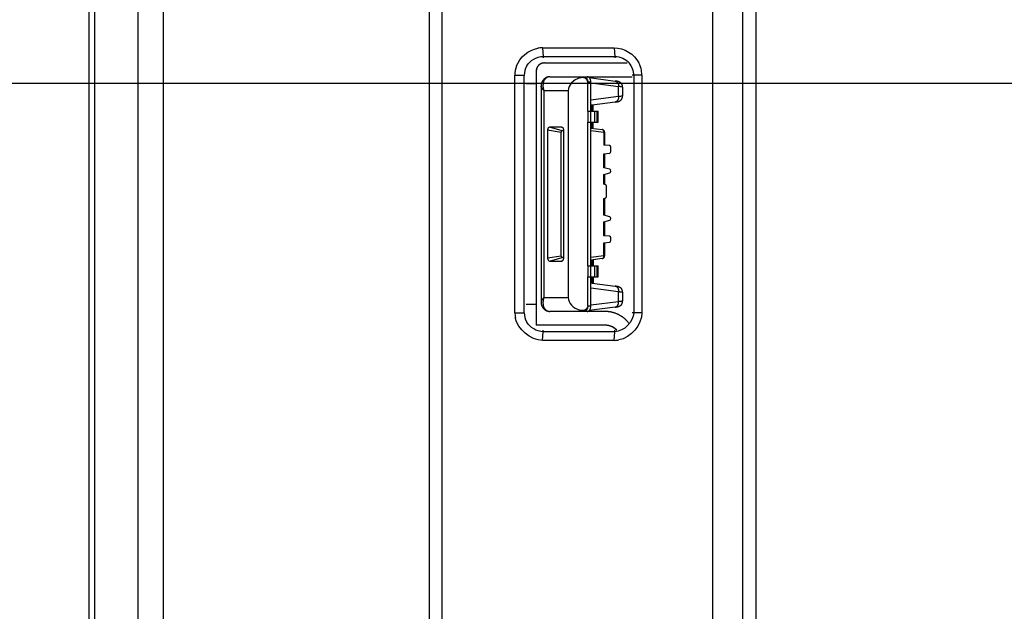
# Model space of a CAD drawing. Units: millimetres. Extents: x 20 to 1115, y 46 to 715.
# Drawn here: x 743 to 754, y 471 to 478 of the extents above; entities that cross this region are included whole.
import ezdxf

# ---------------------------------------------------------------- set-up
doc = ezdxf.new("R2010")
doc.units = ezdxf.units.MM
doc.header["$LTSCALE"] = 65.395
doc.header["$PDMODE"] = 3
doc.header["$PDSIZE"] = 8
doc.layers.get('0').update_dxf_attribs({"linetype": 'CONTINUOUS'})
doc.layers.get('Defpoints').update_dxf_attribs({"linetype": 'CONTINUOUS'})
doc.layers.add('6_ALL_SURFS', color=7, linetype='CONTINUOUS')
doc.layers.add('7_ALL_FEATURES', color=7, linetype='CONTINUOUS')
doc.styles.get("Standard").update_dxf_attribs({"font": 'GIL_____.TTF', "width": 0.85})
doc.dimstyles.new('DIMSTYLE_1', dxfattribs={"dimtxt": 3.5, "dimasz": 2.5, "dimexe": 0.18, "dimexo": 0.0625, "dimgap": 0.09, "dimtad": 1, "dimdec": 1, "dimlfac": 3.333333, "dimzin": 0, "dimdsep": 46, "dimtxsty": 'Standard', "dimblk": '_FILLED', "dimblk1": '_FILLED', "dimblk2": '_FILLED', "dimcen": 0.09, "dimadec": 0, "dimazin": 0, "dimtp": 0.1, "dimtm": 0.1, "dimtfac": 1, "dimtdec": 1, "dimtofl": 0, "dimtmove": 0, "dimatfit": 3, "dimldrblk": '_FILLED', "dimfxl": 1, "dimtolj": 1, "dimtzin": 0, "dimarcsym": 0})

# ---------------------------------------------------------------- blocks, each defined once
blk = doc.blocks.new('_FILLED')
at = {"color": 0, "linetype": 'ByBlock'}
blk.add_solid([(0, 0), (-1, 0.3), (-1, -0.3)], dxfattribs=at)
blk = doc.blocks.new('*D10')
at = {"color": 0, "linetype": 'Continuous', "lineweight": -2}
for p, q in [((868.518, 477.014), (715.29, 477.014)), ((715.47, 359.514), (715.47, 474.514)), ((868.518, 357.014), (715.29, 357.014))]:
    blk.add_line(p, q, dxfattribs=at)
at = {"layer": 'Defpoints', "color": 0}
for p in [(715.47, 477.014), (868.581, 477.014), (868.581, 357.014)]:
    blk.add_point(p, dxfattribs=at)
at = {"color": 0, "lineweight": -2, "xscale": 2.5, "yscale": 2.5, "zscale": 2.5}
for p, rotation in [((715.47, 477.014), 90), ((715.47, 357.014), 270)]:
    blk.add_blockref('_FILLED', p, dxfattribs=dict(at, rotation=rotation))
at = {"color": 0, "insert": (710.732, 410.364), "char_height": 3.5, "attachment_point": 2, "rotation": 90}
blk.add_mtext('{\\A1;400.0mm[15.7inch]}', dxfattribs=at)

msp = doc.modelspace()

# ---------------------------------------------------------------- linework, layer by layer
at = {"color": 7, "linetype": 'Continuous'}
for p, q in [((748.798, 477.089), (749.207, 477.089)), ((749.227, 477.08), (749.51, 477.042)), ((748.705, 476.988), (748.705, 474.639)), ((749.246, 477.029), (749.212, 477.029)), ((749.212, 476.714), (749.212, 477.029)), ((749.246, 474.599), (749.246, 477.029)), ((749.246, 477.023), (749.547, 476.983)), ((749.547, 476.873), (749.547, 476.983)), ((749.591, 476.984), (749.591, 476.984)), ((749.591, 476.976), (749.591, 476.879)), ((748.734, 476.939), (749.001, 476.939)), ((748.734, 476.939), (748.734, 474.688)), ((749.001, 474.689), (749.001, 476.939)), ((749.547, 476.873), (749.246, 476.833)), ((749.591, 476.872), (749.591, 476.872)), ((749.251, 476.781), (749.246, 476.781)), ((749.251, 476.714), (749.251, 476.781)), ((749.259, 476.781), (749.259, 476.714)), ((749.51, 476.813), (749.26, 476.781)), ((749.27, 476.714), (749.27, 476.782)), ((749.212, 476.714), (749.212, 476.594)), ((749.212, 476.714), (749.324, 476.714)), ((749.287, 476.594), (749.287, 476.714)), ((749.313, 476.594), (749.313, 476.714)), ((749.324, 476.594), (749.324, 476.714)), ((749.324, 476.594), (749.324, 476.714)), ((748.932, 476.502), (748.795, 476.541)), ((748.931, 476.541), (748.795, 476.541)), ((748.931, 476.541), (748.941, 476.537)), ((749.212, 476.594), (749.324, 476.594)), ((749.212, 475.034), (749.212, 476.594)), ((749.246, 476.531), (749.369, 476.515)), ((749.251, 476.53), (749.251, 476.594)), ((749.259, 476.594), (749.259, 476.529)), ((749.27, 476.528), (749.27, 476.594)), ((748.775, 476.511), (748.775, 475.116)), ((748.775, 476.511), (748.922, 476.487)), ((748.922, 475.14), (748.922, 476.487)), ((748.95, 476.502), (748.932, 476.502)), ((748.95, 475.116), (748.95, 476.511)), ((749.246, 476.504), (749.388, 476.485)), ((749.388, 476.485), (749.388, 476.345)), ((749.395, 476.485), (749.388, 476.485)), ((749.395, 476.485), (749.395, 476.344)), ((749.45, 476.34), (749.388, 476.345)), ((749.461, 476.276), (749.461, 476.322)), ((749.388, 476.25), (749.45, 476.258)), ((749.388, 476.1), (749.388, 476.25)), ((749.395, 476.251), (749.395, 476.098)), ((749.45, 476.084), (749.388, 476.1)), ((749.388, 476.028), (749.45, 476.045)), ((749.388, 475.92), (749.388, 476.028)), ((749.395, 476.03), (749.395, 475.918)), ((749.407, 475.915), (749.388, 475.92)), ((749.415, 475.787), (749.415, 475.9)), ((749.388, 475.767), (749.407, 475.772)), ((749.388, 475.584), (749.388, 475.767)), ((749.395, 475.769), (749.395, 475.582)), ((749.45, 475.568), (749.388, 475.584)), ((749.388, 475.512), (749.45, 475.529)), ((749.388, 475.361), (749.388, 475.512)), ((749.395, 475.514), (749.395, 475.36)), ((749.45, 475.356), (749.388, 475.361)), ((749.461, 475.308), (749.461, 475.338)), ((749.388, 475.285), (749.45, 475.29)), ((749.388, 475.142), (749.388, 475.285)), ((749.395, 475.286), (749.395, 475.142)), ((748.922, 475.14), (748.775, 475.116)), ((748.795, 475.086), (748.932, 475.125)), ((748.95, 475.125), (748.932, 475.125)), ((749.388, 475.142), (749.246, 475.123)), ((749.388, 475.142), (749.395, 475.142)), ((748.795, 475.086), (748.931, 475.086)), ((748.941, 475.09), (748.931, 475.086)), ((749.212, 475.034), (749.212, 474.914)), ((749.212, 475.034), (749.324, 475.034)), ((749.369, 475.112), (749.246, 475.096)), ((749.251, 475.034), (749.251, 475.097)), ((749.259, 475.034), (749.259, 475.098)), ((749.27, 475.099), (749.27, 475.034)), ((749.287, 474.914), (749.287, 475.034)), ((749.313, 474.914), (749.313, 475.034)), ((749.324, 474.914), (749.324, 475.034)), ((749.324, 474.914), (749.324, 475.034)), ((749.212, 474.914), (749.324, 474.914)), ((749.212, 474.599), (749.212, 474.914)), ((749.251, 474.846), (749.251, 474.914)), ((749.259, 474.846), (749.259, 474.914)), ((749.27, 474.914), (749.27, 474.845)), ((749.26, 474.847), (749.51, 474.814)), ((749.246, 474.794), (749.547, 474.754)), ((749.547, 474.644), (749.547, 474.754)), ((749.591, 474.755), (749.591, 474.755)), ((749.591, 474.748), (749.591, 474.651)), ((748.734, 474.688), (749.001, 474.689)), ((749.212, 474.599), (749.246, 474.599)), ((749.547, 474.644), (749.246, 474.605)), ((749.591, 474.643), (749.591, 474.643)), ((749.207, 474.539), (748.798, 474.539)), ((749.51, 474.585), (749.227, 474.548))]:
    msp.add_line(p, q, dxfattribs=at)
for points in [[(748.725, 477.049), (748.723, 477.047), (748.721, 477.045), (748.719, 477.042), (748.718, 477.039), (748.716, 477.037), (748.715, 477.034), (748.714, 477.031), (748.713, 477.028), (748.711, 477.026), (748.71, 477.023), (748.709, 477.02), (748.708, 477.017), (748.708, 477.013), (748.707, 477.01), (748.706, 477.007), (748.706, 477.004), (748.705, 477), (748.705, 476.997), (748.705, 476.993), (748.705, 476.989), (748.705, 476.988)], [(748.798, 477.089), (748.796, 477.089), (748.793, 477.088), (748.79, 477.088), (748.787, 477.088), (748.784, 477.087), (748.781, 477.087), (748.779, 477.086), (748.776, 477.086), (748.773, 477.085), (748.77, 477.084), (748.768, 477.083), (748.765, 477.082), (748.762, 477.081), (748.759, 477.079), (748.757, 477.078), (748.754, 477.076), (748.752, 477.075), (748.749, 477.073), (748.746, 477.071), (748.744, 477.069), (748.741, 477.067), (748.739, 477.065), (748.736, 477.063), (748.734, 477.06), (748.731, 477.058), (748.729, 477.055), (748.727, 477.052), (748.725, 477.049)], [(748.705, 474.639), (748.705, 474.638), (748.705, 474.634), (748.705, 474.631), (748.705, 474.627), (748.706, 474.624), (748.706, 474.62), (748.707, 474.617), (748.708, 474.614), (748.708, 474.611), (748.709, 474.608), (748.71, 474.605), (748.711, 474.602), (748.713, 474.599), (748.714, 474.596), (748.715, 474.593), (748.716, 474.59), (748.718, 474.588), (748.719, 474.585), (748.721, 474.583), (748.723, 474.58), (748.725, 474.578)], [(748.725, 474.578), (748.727, 474.575), (748.729, 474.572), (748.731, 474.57), (748.734, 474.567), (748.736, 474.565), (748.739, 474.562), (748.741, 474.56), (748.744, 474.558), (748.746, 474.556), (748.749, 474.554), (748.752, 474.553), (748.754, 474.551), (748.757, 474.549), (748.759, 474.548), (748.762, 474.547), (748.765, 474.545), (748.768, 474.544), (748.77, 474.543), (748.773, 474.542), (748.776, 474.542), (748.779, 474.541), (748.781, 474.54), (748.784, 474.54), (748.787, 474.539), (748.79, 474.539), (748.793, 474.539), (748.796, 474.539), (748.798, 474.539)]]:
    msp.add_lwpolyline(points, dxfattribs=at)
for centre, radius, start, end in [((749.531, 476.976), 0.0601, 0.0032, 7.0118), ((749.531, 476.976), 0.0599, 359.9798, 7.0116), ((749.531, 476.879), 0.0601, 352.9883, 359.9968), ((749.531, 476.879), 0.0599, 352.9885, 0.0202), ((749.365, 476.485), 0.03, 0, 82.4775), ((749.365, 475.142), 0.03, 277.5225, 360), ((749.531, 474.748), 0.0601, 0.0032, 7.0118), ((749.531, 474.748), 0.0599, 359.9798, 7.0116), ((749.531, 474.651), 0.0601, 352.9883, 359.9968), ((749.531, 474.651), 0.0599, 352.9885, 0.0202), ((748.798, 474.595), 0.0561, 269.5697, 269.993)]:
    msp.add_arc(centre, radius, start, end, dxfattribs=at)
for centre, major_axis, ratio, start_param, end_param in [((749.212, 476.939), (0.212, 0), 0.708833, 1.982329, 3.141593), ((749.261, 476.841), (0.0008, 0.0606), 0.113962, -3.280771, -3.125019), ((748.795, 476.511), (0, 0.03), 0.656059, -0.000001, 1.570796), ((748.931, 476.511), (0, 0.03), 0.656059, 4.712389, 6.283185), ((748.932, 476.487), (0, 0.015), 0.656059, -0.000025, 1.57081), ((749.449, 476.322), (0, 0.018), 0.662506, -1.570796, -0.05236), ((749.449, 476.276), (0, 0.018), 0.662506, -3.054326, -1.570796), ((749.448, 476.064), (0, 0.0199), 0.662506, -2.96706, -0.174533), ((749.405, 475.9), (0, 0.015), 0.662506, -1.570796, -0.174533), ((749.405, 475.787), (0, 0.015), 0.662506, -2.96706, -1.570796), ((749.448, 475.548), (0, 0.0199), 0.662506, -2.96706, -0.174533), ((749.449, 475.338), (0, 0.018), 0.662506, -1.570796, -0.05236), ((749.449, 475.308), (0, 0.018), 0.662506, -3.089233, -1.570796), ((748.932, 475.14), (0, 0.015), 0.656059, 1.570778, 3.141613), ((748.795, 475.116), (0, 0.03), 0.656059, 1.570796, 3.141593), ((748.931, 475.116), (0, 0.03), 0.656059, -3.141593, -1.570796), ((748.97, 474.824), (0.796, -0.1), 0.074461, 1.220435, 1.226438), ((749.261, 474.786), (-0.0008, 0.0606), 0.113962, -0.016574, 0.139178), ((749.212, 474.689), (0.212, 0), 0.708833, -3.141593, -1.982329)]:
    msp.add_ellipse(centre, major_axis=major_axis, ratio=ratio, start_param=start_param, end_param=end_param, dxfattribs=at)
for points, knots in [([(748.747, 477.063), (748.744, 477.059), (748.738, 477.051), (748.731, 477.038), (748.727, 477.023), (748.725, 477.007), (748.724, 476.99), (748.726, 476.973), (748.729, 476.956), (748.732, 476.944), (748.734, 476.939)], [0, 0, 0, 0, 0.112179, 0.226198, 0.343673, 0.465536, 0.592172, 0.723647, 0.859759, 1, 1, 1, 1]), ([(748.747, 477.063), (748.745, 477.062), (748.74, 477.061), (748.734, 477.058), (748.729, 477.054), (748.726, 477.051), (748.725, 477.049)], [0, 0, 0, 0, 0.262521, 0.514784, 0.75943, 1, 1, 1, 1]), ([(748.798, 477.089), (748.796, 477.089), (748.791, 477.088), (748.785, 477.087), (748.778, 477.085), (748.769, 477.081), (748.758, 477.074), (748.75, 477.067), (748.747, 477.063)], [0, 0, 0, 0, 0.115037, 0.231153, 0.349384, 0.470675, 0.725242, 1, 1, 1, 1]), ([(749.128, 477.076), (749.131, 477.078), (749.138, 477.082), (749.15, 477.086), (749.161, 477.088), (749.169, 477.089), (749.173, 477.089)], [0, 0, 0, 0, 0.256344, 0.507369, 0.754651, 1, 1, 1, 1]), ([(749.212, 477.029), (749.212, 477.031), (749.212, 477.036), (749.21, 477.042), (749.207, 477.049), (749.202, 477.057), (749.194, 477.066), (749.182, 477.073), (749.169, 477.078), (749.155, 477.08), (749.141, 477.079), (749.132, 477.077), (749.128, 477.076)], [0, 0, 0, 0, 0.062631, 0.125259, 0.187878, 0.250487, 0.375396, 0.500302, 0.625204, 0.750111, 0.875038, 1, 1, 1, 1]), ([(749.173, 477.089), (749.174, 477.089), (749.177, 477.088), (749.182, 477.087), (749.188, 477.084), (749.195, 477.079), (749.201, 477.071), (749.206, 477.062), (749.209, 477.051), (749.212, 477.04), (749.212, 477.033), (749.212, 477.029)], [0, 0, 0, 0, 0.049114, 0.098843, 0.202114, 0.313543, 0.434807, 0.565888, 0.705425, 0.851104, 1, 1, 1, 1]), ([(749.227, 477.08), (749.226, 477.081), (749.223, 477.084), (749.218, 477.086), (749.212, 477.088), (749.209, 477.089), (749.207, 477.089)], [0, 0, 0, 0, 0.267721, 0.520977, 0.763402, 1, 1, 1, 1]), ([(749.246, 477.029), (749.246, 477.034), (749.245, 477.044), (749.242, 477.055), (749.239, 477.064), (749.234, 477.072), (749.23, 477.077), (749.227, 477.08)], [0, 0, 0, 0, 0.271883, 0.534049, 0.65898, 0.778638, 1, 1, 1, 1]), ([(748.734, 476.939), (748.732, 476.941), (748.728, 476.945), (748.722, 476.951), (748.717, 476.958), (748.713, 476.964), (748.709, 476.97), (748.707, 476.976), (748.705, 476.982), (748.705, 476.986), (748.705, 476.988)], [0, 0, 0, 0, 0.156617, 0.303968, 0.441931, 0.570569, 0.690045, 0.800751, 0.903538, 1, 1, 1, 1]), ([(749.591, 476.984), (749.59, 476.987), (749.589, 476.993), (749.586, 477.001), (749.582, 477.009), (749.577, 477.016), (749.571, 477.022), (749.564, 477.027), (749.557, 477.031), (749.551, 477.034), (749.546, 477.036), (749.539, 477.037), (749.531, 477.039), (749.521, 477.041), (749.513, 477.042), (749.51, 477.042)], [0, 0, 0, 0, 0.081056, 0.161976, 0.242639, 0.322801, 0.40193, 0.47878, 0.550652, 0.613696, 0.666698, 0.712865, 0.799896, 0.893546, 1, 1, 1, 1]), ([(749.51, 477.042), (749.512, 477.042), (749.518, 477.041), (749.525, 477.036), (749.532, 477.03), (749.538, 477.023), (749.542, 477.014), (749.547, 477.001), (749.547, 476.99), (749.547, 476.983)], [0, 0, 0, 0, 0.108172, 0.21903, 0.334732, 0.456582, 0.584934, 0.719288, 1, 1, 1, 1]), ([(749.591, 476.976), (749.591, 476.977), (749.591, 476.977), (749.591, 476.977), (749.59, 476.977), (749.589, 476.977), (749.588, 476.978), (749.586, 476.978), (749.583, 476.979), (749.579, 476.979), (749.573, 476.98), (749.565, 476.981), (749.556, 476.982), (749.55, 476.983), (749.547, 476.983)], [0, 0, 0, 0, 0.008749, 0.01539, 0.023778, 0.046051, 0.075843, 0.113209, 0.158131, 0.270388, 0.411873, 0.581537, 0.778085, 1, 1, 1, 1]), ([(749.547, 476.873), (749.547, 476.866), (749.547, 476.855), (749.542, 476.842), (749.538, 476.833), (749.532, 476.825), (749.525, 476.819), (749.518, 476.815), (749.512, 476.814), (749.51, 476.813)], [0, 0, 0, 0, 0.280712, 0.415065, 0.543418, 0.665268, 0.78097, 0.891828, 1, 1, 1, 1]), ([(749.51, 476.813), (749.513, 476.814), (749.521, 476.815), (749.531, 476.817), (749.539, 476.818), (749.546, 476.82), (749.551, 476.822), (749.557, 476.825), (749.564, 476.829), (749.571, 476.834), (749.577, 476.84), (749.582, 476.847), (749.586, 476.855), (749.589, 476.863), (749.59, 476.869), (749.591, 476.872)], [0, 0, 0, 0, 0.106456, 0.200107, 0.28714, 0.333307, 0.386309, 0.449352, 0.521223, 0.598072, 0.677199, 0.757361, 0.838023, 0.918944, 1, 1, 1, 1]), ([(749.591, 476.879), (749.591, 476.879), (749.591, 476.879), (749.591, 476.879), (749.59, 476.879), (749.589, 476.878), (749.588, 476.878), (749.586, 476.878), (749.583, 476.877), (749.579, 476.876), (749.573, 476.876), (749.565, 476.875), (749.556, 476.874), (749.55, 476.873), (749.547, 476.873)], [0, 0, 0, 0, 0.00875, 0.015391, 0.023779, 0.046052, 0.075844, 0.11321, 0.158133, 0.270389, 0.411874, 0.581538, 0.778085, 1, 1, 1, 1]), ([(749.251, 476.781), (749.252, 476.782), (749.254, 476.782), (749.256, 476.782), (749.257, 476.782), (749.258, 476.782), (749.259, 476.781), (749.259, 476.781), (749.259, 476.781)], [0, 0, 0, 0, 0.389679, 0.688689, 0.802159, 0.891283, 0.956582, 1, 1, 1, 1]), ([(749.388, 476.485), (749.388, 476.489), (749.388, 476.496), (749.385, 476.504), (749.381, 476.509), (749.377, 476.512), (749.373, 476.514), (749.371, 476.515), (749.369, 476.515)], [0, 0, 0, 0, 0.280962, 0.543011, 0.664969, 0.780775, 0.891731, 1, 1, 1, 1]), ([(749.369, 475.112), (749.371, 475.113), (749.373, 475.113), (749.377, 475.115), (749.381, 475.118), (749.385, 475.124), (749.388, 475.132), (749.388, 475.139), (749.388, 475.142)], [0, 0, 0, 0, 0.108269, 0.219225, 0.335031, 0.456989, 0.719038, 1, 1, 1, 1]), ([(749.259, 474.846), (749.259, 474.846), (749.259, 474.846), (749.258, 474.846), (749.257, 474.845), (749.256, 474.845), (749.254, 474.845), (749.252, 474.846), (749.251, 474.846)], [0, 0, 0, 0, 0.043418, 0.108717, 0.197841, 0.311311, 0.610321, 1, 1, 1, 1]), ([(749.591, 474.755), (749.59, 474.758), (749.589, 474.764), (749.586, 474.772), (749.582, 474.78), (749.577, 474.787), (749.571, 474.793), (749.564, 474.798), (749.557, 474.802), (749.551, 474.805), (749.546, 474.807), (749.539, 474.809), (749.531, 474.81), (749.521, 474.812), (749.513, 474.813), (749.51, 474.814)], [0, 0, 0, 0, 0.081056, 0.161976, 0.242639, 0.322801, 0.40193, 0.47878, 0.550652, 0.613696, 0.666698, 0.712865, 0.799896, 0.893546, 1, 1, 1, 1]), ([(749.51, 474.814), (749.512, 474.813), (749.518, 474.812), (749.525, 474.808), (749.532, 474.802), (749.538, 474.794), (749.542, 474.786), (749.547, 474.772), (749.547, 474.761), (749.547, 474.754)], [0, 0, 0, 0, 0.108172, 0.21903, 0.334732, 0.456582, 0.584934, 0.719288, 1, 1, 1, 1]), ([(749.547, 474.754), (749.55, 474.754), (749.556, 474.753), (749.565, 474.752), (749.573, 474.752), (749.579, 474.751), (749.583, 474.75), (749.586, 474.75), (749.588, 474.749), (749.589, 474.749), (749.59, 474.749), (749.591, 474.748), (749.591, 474.748), (749.591, 474.748), (749.591, 474.748)], [0, 0, 0, 0, 0.221915, 0.418463, 0.588127, 0.729612, 0.841869, 0.886791, 0.924157, 0.953949, 0.976222, 0.98461, 0.991251, 1, 1, 1, 1]), ([(748.734, 474.688), (748.73, 474.684), (748.724, 474.678), (748.717, 474.669), (748.712, 474.663), (748.709, 474.657), (748.707, 474.651), (748.705, 474.645), (748.705, 474.641), (748.705, 474.639)], [0, 0, 0, 0, 0.303928, 0.442092, 0.570753, 0.690097, 0.800674, 0.903455, 1, 1, 1, 1]), ([(748.734, 474.688), (748.732, 474.683), (748.73, 474.674), (748.727, 474.662), (748.726, 474.651), (748.724, 474.637), (748.725, 474.62), (748.727, 474.604), (748.731, 474.59), (748.738, 474.576), (748.744, 474.568), (748.747, 474.564)], [0, 0, 0, 0, 0.140426, 0.209232, 0.276846, 0.408207, 0.534666, 0.656486, 0.77391, 0.887863, 1, 1, 1, 1]), ([(749.212, 474.599), (749.212, 474.596), (749.212, 474.592), (749.21, 474.585), (749.207, 474.578), (749.202, 474.57), (749.194, 474.562), (749.182, 474.554), (749.169, 474.549), (749.155, 474.547), (749.141, 474.548), (749.132, 474.55), (749.128, 474.551)], [0, 0, 0, 0, 0.062631, 0.125259, 0.187879, 0.250487, 0.375396, 0.500302, 0.625204, 0.750111, 0.875038, 1, 1, 1, 1]), ([(749.212, 474.599), (749.212, 474.595), (749.212, 474.587), (749.209, 474.576), (749.206, 474.565), (749.201, 474.556), (749.195, 474.549), (749.188, 474.543), (749.182, 474.54), (749.177, 474.539), (749.174, 474.539), (749.173, 474.539)], [0, 0, 0, 0, 0.148897, 0.294575, 0.434113, 0.565193, 0.686457, 0.797886, 0.901157, 0.950886, 1, 1, 1, 1]), ([(749.227, 474.548), (749.23, 474.55), (749.234, 474.555), (749.239, 474.563), (749.242, 474.572), (749.245, 474.584), (749.246, 474.594), (749.246, 474.599)], [0, 0, 0, 0, 0.221362, 0.34102, 0.465951, 0.728117, 1, 1, 1, 1]), ([(749.51, 474.585), (749.512, 474.585), (749.518, 474.587), (749.525, 474.591), (749.532, 474.597), (749.538, 474.604), (749.542, 474.613), (749.547, 474.626), (749.547, 474.637), (749.547, 474.644)], [0, 0, 0, 0, 0.108172, 0.21903, 0.334732, 0.456582, 0.584935, 0.719288, 1, 1, 1, 1]), ([(749.51, 474.585), (749.513, 474.585), (749.521, 474.586), (749.531, 474.588), (749.539, 474.59), (749.546, 474.592), (749.551, 474.594), (749.557, 474.596), (749.564, 474.6), (749.571, 474.605), (749.577, 474.611), (749.582, 474.618), (749.586, 474.626), (749.589, 474.635), (749.59, 474.64), (749.591, 474.643)], [0, 0, 0, 0, 0.106456, 0.200107, 0.28714, 0.333307, 0.386309, 0.449352, 0.521223, 0.598072, 0.677199, 0.757361, 0.838023, 0.918944, 1, 1, 1, 1]), ([(749.591, 474.651), (749.591, 474.651), (749.591, 474.65), (749.591, 474.65), (749.59, 474.65), (749.589, 474.65), (749.588, 474.649), (749.586, 474.649), (749.583, 474.648), (749.579, 474.648), (749.573, 474.647), (749.565, 474.646), (749.556, 474.645), (749.55, 474.645), (749.547, 474.644)], [0, 0, 0, 0, 0.00875, 0.015391, 0.023779, 0.046052, 0.075844, 0.11321, 0.158133, 0.270389, 0.411874, 0.581538, 0.778085, 1, 1, 1, 1]), ([(748.747, 474.564), (748.745, 474.565), (748.74, 474.566), (748.734, 474.569), (748.729, 474.573), (748.726, 474.576), (748.725, 474.578)], [0, 0, 0, 0, 0.262522, 0.514785, 0.759431, 1, 1, 1, 1]), ([(748.747, 474.564), (748.75, 474.56), (748.758, 474.553), (748.769, 474.546), (748.778, 474.542), (748.784, 474.54), (748.791, 474.539), (748.796, 474.539), (748.798, 474.539)], [0, 0, 0, 0, 0.274664, 0.52928, 0.650614, 0.768882, 0.885006, 1, 1, 1, 1]), ([(749.173, 474.539), (749.169, 474.539), (749.161, 474.539), (749.15, 474.542), (749.138, 474.545), (749.131, 474.549), (749.128, 474.551)], [0, 0, 0, 0, 0.245349, 0.492631, 0.743656, 1, 1, 1, 1]), ([(749.207, 474.539), (749.209, 474.539), (749.212, 474.539), (749.218, 474.541), (749.223, 474.544), (749.226, 474.546), (749.227, 474.548)], [0, 0, 0, 0, 0.236598, 0.479023, 0.732279, 1, 1, 1, 1])]:
    msp.add_open_spline(points, degree=3, knots=knots, dxfattribs=at)
at = {"layer": '6_ALL_SURFS', "color": 0, "linetype": 'Continuous'}
msp.add_line((743.791, 311.149), (743.791, 522.399), dxfattribs=at)
at = {"layer": '7_ALL_FEATURES', "color": 7, "linetype": 'Continuous'}
for p, q in [((743.851, 522.034), (743.851, 311.519)), ((744.324, 332.989), (744.324, 520.041)), ((744.598, 333.725), (744.598, 520.041)), ((747.492, 469.38), (747.492, 491.835)), ((747.629, 469.343), (747.629, 491.835)), ((750.893, 491.775), (750.893, 342.252)), ((751.04, 491.775), (751.04, 342.252)), ((750.571, 343.33), (750.571, 490.697)), ((748.72, 477.404), (748.726, 477.309)), ((748.72, 477.404), (749.5, 477.404)), ((749.5, 477.404), (749.506, 477.309)), ((748.726, 477.309), (748.726, 477.294)), ((748.726, 477.309), (749.506, 477.309)), ((749.506, 477.309), (749.506, 477.294)), ((748.42, 474.524), (748.42, 477.104)), ((748.42, 477.104), (748.521, 477.104)), ((748.521, 474.524), (748.521, 477.104)), ((749.8, 477.104), (749.696, 477.104)), ((749.711, 477.104), (749.711, 474.524)), ((749.8, 477.104), (749.8, 474.524)), ((748.541, 477.014), (748.651, 477.014)), ((748.651, 474.614), (748.541, 474.614)), ((748.42, 474.524), (748.521, 474.524)), ((749.8, 474.524), (749.696, 474.524)), ((748.72, 474.224), (748.726, 474.318)), ((748.726, 474.318), (748.726, 474.333)), ((749.506, 474.318), (748.726, 474.318)), ((749.5, 474.224), (749.506, 474.318)), ((749.506, 474.318), (749.506, 474.333)), ((749.5, 474.224), (748.72, 474.224))]:
    msp.add_line(p, q, dxfattribs=at)
at = {"layer": '7_ALL_FEATURES', "color": 4, "linetype": 'Continuous'}
for p, q in [((748.741, 477.239), (749.64, 477.239)), ((748.651, 477.149), (748.651, 474.389)), ((749.207, 477.089), (749.696, 477.089)), ((749.399, 474.539), (749.207, 474.539)), ((749.399, 474.389), (748.651, 474.389)), ((749.425, 474.387), (749.423, 474.387))]:
    msp.add_line(p, q, dxfattribs=at)
at = {"layer": '7_ALL_FEATURES', "color": 7, "linetype": 'Continuous'}
for centre, radius, start, end in [((748.72, 477.103), 0.3, 90.0307, 99.9762), ((748.719, 477.104), 0.3, 160.0254, 180.0052), ((748.727, 477.103), 0.206, 150.013, 179.9614), ((748.741, 477.149), 0.0899, 90.0703, 180.0694), ((749.506, 477.103), 0.206, 0.0639, 41.1409), ((749.499, 477.103), 0.301, 9.9685, 26.8307), ((749.5, 477.103), 0.3, 0.0286, 9.9513), ((748.72, 474.524), 0.3, 180.0297, 189.9471), ((748.727, 474.524), 0.206, 180.0486, 209.8942), ((749.399, 474.209), 0.179, 81.8045, 89.9937), ((749.499, 474.524), 0.3, 270.0294, 279.9845)]:
    msp.add_arc(centre, radius, start, end, dxfattribs=at)
for points in [[(748.438, 477.206), (748.472, 477.3), (748.569, 477.382), (748.668, 477.399)], [(749.5, 477.404), (749.604, 477.404), (749.72, 477.333), (749.767, 477.239)], [(748.548, 477.206), (748.583, 477.265), (748.658, 477.309), (748.726, 477.309)], [(749.711, 474.524), (749.711, 474.427), (749.603, 474.318), (749.506, 474.318)], [(749.8, 474.524), (749.8, 474.395), (749.678, 474.25), (749.551, 474.228)], [(748.72, 474.224), (748.591, 474.224), (748.446, 474.345), (748.424, 474.472)], [(748.726, 474.318), (748.657, 474.318), (748.582, 474.362), (748.548, 474.421)], [(749.526, 474.336), (749.5, 474.363), (749.462, 474.381), (749.425, 474.387)]]:
    msp.add_open_spline(points, degree=3, dxfattribs=at)
msp.add_open_spline([(749.506, 477.309), (749.535, 477.309), (749.594, 477.296), (749.642, 477.261), (749.661, 477.239)], degree=3, knots=[0, 0, 0, 0, 0.501137, 1, 1, 1, 1], dxfattribs=at)
at = {"layer": '7_ALL_FEATURES', "color": 4, "linetype": 'Continuous'}
for points, knots in [([(748.652, 477.164), (748.652, 477.163), (748.652, 477.161), (748.651, 477.159), (748.651, 477.156), (748.651, 477.155), (748.651, 477.153), (748.651, 477.151), (748.651, 477.149), (748.651, 477.149)], [0, 0, 0, 0, 0.25, 0.375, 0.5, 0.625, 0.75, 0.875, 1, 1, 1, 1]), ([(748.656, 477.18), (748.656, 477.178), (748.655, 477.177), (748.655, 477.174), (748.654, 477.172), (748.654, 477.17), (748.653, 477.168), (748.653, 477.166), (748.652, 477.165), (748.652, 477.164)], [0, 0, 0, 0, 0.25, 0.375, 0.5, 0.625, 0.75, 0.875, 1, 1, 1, 1]), ([(748.663, 477.194), (748.662, 477.193), (748.661, 477.191), (748.66, 477.189), (748.66, 477.187), (748.659, 477.185), (748.658, 477.183), (748.657, 477.182), (748.657, 477.18), (748.656, 477.18)], [0, 0, 0, 0, 0.25, 0.375, 0.5, 0.625, 0.75, 0.875, 1, 1, 1, 1]), ([(748.672, 477.206), (748.671, 477.206), (748.67, 477.204), (748.668, 477.202), (748.667, 477.201), (748.666, 477.199), (748.665, 477.197), (748.664, 477.196), (748.663, 477.194), (748.663, 477.194)], [0, 0, 0, 0, 0.25, 0.375, 0.5, 0.625, 0.75, 0.875, 1, 1, 1, 1]), ([(748.683, 477.218), (748.682, 477.217), (748.681, 477.216), (748.679, 477.214), (748.677, 477.212), (748.676, 477.211), (748.674, 477.209), (748.673, 477.208), (748.672, 477.206)], [0, 0, 0, 0, 0.25, 0.375, 0.5, 0.625, 0.75, 1, 1, 1, 1]), ([(748.696, 477.227), (748.695, 477.226), (748.693, 477.225), (748.691, 477.224), (748.689, 477.222), (748.688, 477.221), (748.686, 477.22), (748.685, 477.219), (748.684, 477.218), (748.683, 477.218)], [0, 0, 0, 0, 0.25, 0.375, 0.5, 0.625, 0.75, 0.875, 1, 1, 1, 1]), ([(748.71, 477.233), (748.709, 477.233), (748.707, 477.232), (748.705, 477.231), (748.703, 477.23), (748.701, 477.229), (748.699, 477.228), (748.697, 477.227), (748.696, 477.227)], [0, 0, 0, 0, 0.25, 0.375, 0.5, 0.625, 0.75, 1, 1, 1, 1]), ([(748.725, 477.237), (748.724, 477.237), (748.722, 477.237), (748.72, 477.236), (748.718, 477.236), (748.716, 477.235), (748.714, 477.235), (748.712, 477.234), (748.711, 477.233), (748.71, 477.233)], [0, 0, 0, 0, 0.25, 0.375, 0.5, 0.625, 0.75, 0.875, 1, 1, 1, 1]), ([(748.741, 477.239), (748.739, 477.239), (748.738, 477.239), (748.735, 477.238), (748.733, 477.238), (748.731, 477.238), (748.729, 477.238), (748.727, 477.238), (748.726, 477.237), (748.725, 477.237)], [0, 0, 0, 0, 0.25, 0.375, 0.5, 0.625, 0.75, 0.875, 1, 1, 1, 1]), ([(749.659, 474.412), (749.655, 474.416), (749.648, 474.423), (749.64, 474.432), (749.635, 474.438), (749.631, 474.442), (749.628, 474.445), (749.626, 474.448), (749.624, 474.45), (749.619, 474.453), (749.614, 474.458), (749.606, 474.464), (749.599, 474.47), (749.594, 474.474), (749.59, 474.477), (749.588, 474.478), (749.587, 474.48), (749.584, 474.481), (749.58, 474.483), (749.572, 474.488), (749.563, 474.494), (749.553, 474.499), (749.548, 474.502), (749.546, 474.504), (749.544, 474.505), (749.541, 474.506), (749.539, 474.507), (749.534, 474.509), (749.524, 474.513), (749.514, 474.517), (749.505, 474.521), (749.501, 474.522), (749.499, 474.523), (749.496, 474.524), (749.49, 474.525), (749.483, 474.527), (749.474, 474.529), (749.465, 474.531), (749.458, 474.533), (749.453, 474.534), (749.451, 474.534), (749.449, 474.535), (749.446, 474.535), (749.442, 474.535), (749.435, 474.536), (749.428, 474.536), (749.415, 474.537), (749.405, 474.538), (749.399, 474.539)], [0, 0, 0, 0, 0.0625, 0.09375, 0.125, 0.140625, 0.15625, 0.164062, 0.171875, 0.1875, 0.21875, 0.25, 0.28125, 0.3125, 0.320312, 0.328125, 0.335938, 0.34375, 0.359375, 0.375, 0.4375, 0.46875, 0.484375, 0.492188, 0.5, 0.507812, 0.515625, 0.53125, 0.5625, 0.625, 0.640625, 0.65625, 0.664062, 0.671875, 0.6875, 0.71875, 0.75, 0.78125, 0.8125, 0.820312, 0.828125, 0.835938, 0.84375, 0.859375, 0.875, 0.90625, 0.9375, 1, 1, 1, 1]), ([(749.423, 474.387), (749.422, 474.387), (749.42, 474.387), (749.417, 474.388), (749.415, 474.388), (749.412, 474.388), (749.41, 474.388), (749.408, 474.388), (749.406, 474.388), (749.404, 474.389), (749.402, 474.389), (749.4, 474.389), (749.399, 474.389)], [0, 0, 0, 0, 0.125, 0.25, 0.375, 0.5, 0.5625, 0.625, 0.75, 0.8125, 0.875, 1, 1, 1, 1]), ([(749.45, 474.381), (749.449, 474.381), (749.448, 474.382), (749.446, 474.382), (749.444, 474.383), (749.441, 474.384), (749.435, 474.385), (749.429, 474.386), (749.425, 474.387)], [0, 0, 0, 0, 0.125, 0.1875, 0.25, 0.375, 0.5, 1, 1, 1, 1]), ([(749.474, 474.372), (749.473, 474.373), (749.472, 474.373), (749.47, 474.374), (749.468, 474.375), (749.465, 474.376), (749.459, 474.378), (749.455, 474.38), (749.45, 474.381)], [0, 0, 0, 0, 0.125, 0.1875, 0.25, 0.375, 0.5, 1, 1, 1, 1]), ([(749.496, 474.36), (749.495, 474.36), (749.494, 474.361), (749.493, 474.362), (749.491, 474.363), (749.488, 474.365), (749.483, 474.368), (749.478, 474.37), (749.474, 474.372)], [0, 0, 0, 0, 0.125, 0.1875, 0.25, 0.375, 0.5, 1, 1, 1, 1]), ([(749.517, 474.344), (749.516, 474.345), (749.515, 474.346), (749.514, 474.347), (749.512, 474.349), (749.51, 474.35), (749.506, 474.353), (749.502, 474.356), (749.498, 474.359), (749.496, 474.36)], [0, 0, 0, 0, 0.125, 0.1875, 0.25, 0.375, 0.5, 0.75, 1, 1, 1, 1]), ([(749.527, 474.335), (749.526, 474.336), (749.526, 474.336), (749.525, 474.337), (749.524, 474.338), (749.523, 474.339), (749.522, 474.34), (749.521, 474.341), (749.52, 474.342), (749.519, 474.343), (749.518, 474.343), (749.517, 474.344), (749.517, 474.344)], [0, 0, 0, 0, 0.125, 0.1875, 0.25, 0.375, 0.5, 0.625, 0.75, 0.8125, 0.875, 1, 1, 1, 1])]:
    msp.add_open_spline(points, degree=3, knots=knots, dxfattribs=at)

# ---------------------------------------------------------------- dimensions: what is measured, and where the dimension line sits
at = {"color": 142, "linetype": 'Continuous'}
dim = msp.add_linear_dim(base=(715.47, 477.014), p1=(868.581, 357.014), p2=(868.581, 477.014), angle=90, text='{\\A1;<>mm[15.7inch]}', dimstyle='DIMSTYLE_1', dxfattribs=at)
dim.commit()
dim.dimension.update_dxf_attribs({"geometry": '*D10', "text_midpoint": (715.47, 410.364), "dimtype": 160})

doc.saveas('drawing.dxf')
